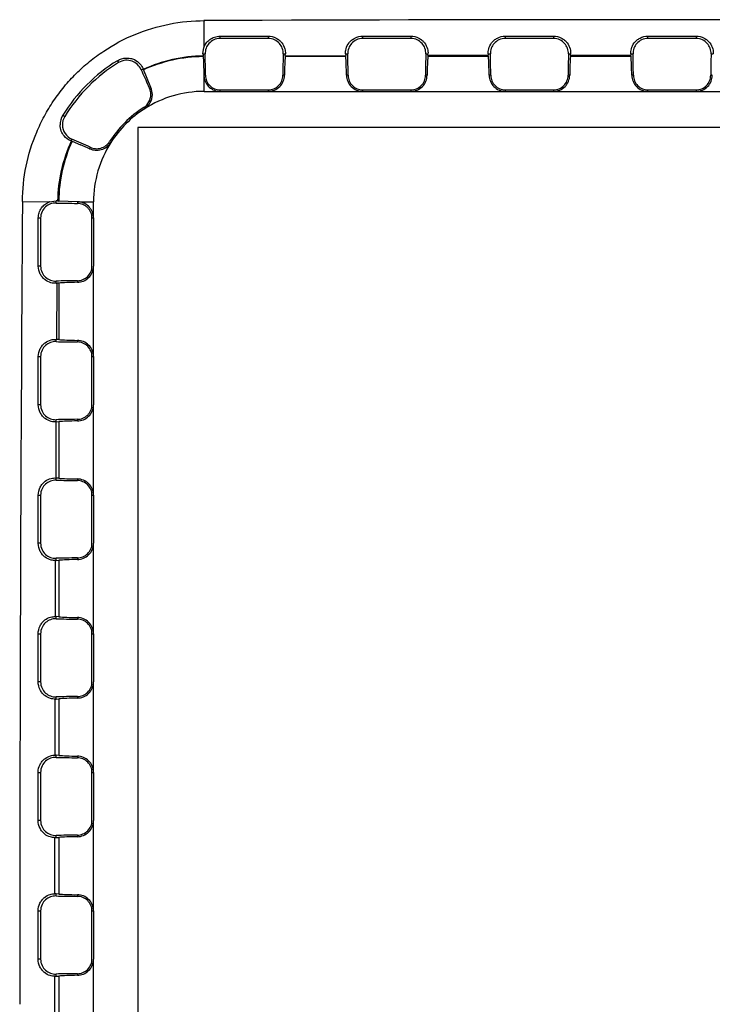
# Model space of a CAD drawing. Units: inches. Extents: x 0 to 17, y 0 to 11.
# Drawn here: x 2.6 to 2.8, y 7.5 to 7.8 of the extents above; entities that cross this region are included whole.
import ezdxf

# ---------------------------------------------------------------- set-up
doc = ezdxf.new("R2010")
doc.units = ezdxf.units.IN
doc.header["$LTSCALE"] = 0.935
doc.header["$MEASUREMENT"] = 0
doc.layers.get('0').update_dxf_attribs({"linetype": 'CONTINUOUS'})
doc.layers.add('_159392', color=7, linetype='CONTINUOUS')

msp = doc.modelspace()

# ---------------------------------------------------------------- linework, layer by layer
at = {"color": 7, "linetype": 'Continuous'}
for p, q in [((2.9441919136, 7.741168373300001), (2.6441919136, 7.741168373300001)), ((2.6441919136, 7.741168373300001), (2.6441919136, 7.246168373300001))]:
    msp.add_line(p, q, dxfattribs=at)
at = {"layer": '_159392', "color": 7, "linetype": 'Continuous'}
for p, q in [((2.6672872164, 7.7667499347), (2.6807872164, 7.7667528485)), ((2.6807872164, 7.7661216476), (2.6672872164, 7.7661216475)), ((2.7072872164, 7.766757591499999), (2.7207872164, 7.7667595161)), ((2.7207872164, 7.766121647899999), (2.7072872164, 7.766121647799999)), ((2.7472872164, 7.766762340800001), (2.7607872164, 7.7667632978)), ((2.7607872164, 7.7661216483), (2.7472872164, 7.7661216482)), ((2.7872872164, 7.766764256), (2.8007872164, 7.7667642562)), ((2.8007872164, 7.7661216486), (2.7872872164, 7.7661216485)), ((2.6624886334, 7.7617790853), (2.6627574389, 7.763611562)), ((2.7255614773, 7.7614009629), (2.7255328093, 7.7610218716)), ((2.7425416237, 7.7610218718), (2.7425106058, 7.7614320357)), ((2.7655659579, 7.761460212699999), (2.7655328093, 7.761021872000001)), ((2.7825416237, 7.761021872100001), (2.7825076921, 7.761470565800001)), ((2.6625416237, 7.761021131000001), (2.6625275376, 7.7612073147)), ((2.6625416237, 7.761021131000001), (2.6626255772, 7.7596209873)), ((2.6626255772, 7.7596209873), (2.6627462095, 7.755779085299999)), ((2.6855532979, 7.761292802100001), (2.6855328093, 7.7610218713)), ((2.7025416237, 7.7610218714), (2.7025172153, 7.7613446359)), ((2.6457063843, 7.757509445), (2.6457302004, 7.757446329)), ((2.647868743, 7.752358679199999), (2.645765618, 7.7573703759)), ((2.6474661165, 7.7521709314), (2.6471942275, 7.7527696309)), ((2.6672872166, 7.7517045913), (2.6807872166, 7.7517045914)), ((2.6672872166, 7.751279085299999), (2.6807872166, 7.751279085399999)), ((2.7072872166, 7.751704591599999), (2.7207872166, 7.751704591699999)), ((2.7072872166, 7.7512790857), (2.7207872166, 7.7512790858)), ((2.7472872166, 7.751704592), (2.7607872166, 7.7517045921)), ((2.7472872166, 7.751279086), (2.7607872166, 7.7512790861)), ((2.7872872166, 7.7517045923), (2.8007872166, 7.7517045924)), ((2.7872872166, 7.7512790863), (2.8007872166, 7.751279086499999)), ((2.6257542326, 7.737272057899999), (2.625470735, 7.7373790324)), ((2.6257542326, 7.737272057899999), (2.6281705416, 7.736293211)), ((2.6194845626, 7.7203222916), (2.6212824073, 7.7205746931)), ((2.6217096827, 7.7205448866), (2.6220403617, 7.7205198683)), ((2.6272824074, 7.7203152825), (2.6220403617, 7.7205198683)), ((2.6162971125, 7.7022742754), (2.6163022468, 7.715774275399999)), ((2.6169398452, 7.715774275399999), (2.6169398454, 7.7022742754)), ((2.6313569015, 7.7022742755), (2.6313569014, 7.715774275499999)), ((2.6317824074, 7.715774275599999), (2.6317824075, 7.7022742756)), ((2.6220396218, 7.6975286827), (2.62155737, 7.6974922133)), ((2.6220396219, 7.681656231900001), (2.621303452, 7.6817103118)), ((2.6162843011, 7.663410639099999), (2.6162884253, 7.6769106391)), ((2.6169398456, 7.6769106391), (2.6169398457, 7.663410639099999)), ((2.6313569019, 7.663410639199999), (2.6313569018, 7.6769106392)), ((2.6317824077, 7.6769106392), (2.6317824078, 7.663410639199999)), ((2.6212824079, 7.6586077835), (2.6220396221, 7.6586650463)), ((2.6220396222, 7.6427925955), (2.621282408, 7.642849858300001)), ((2.6162743096, 7.6245470027), (2.6162774682, 7.6380470027)), ((2.6169398459, 7.6380470027), (2.616939846, 7.6245470027)), ((2.6313569022, 7.6245470028), (2.6313569021, 7.6380470028)), ((2.6317824081, 7.6380470028), (2.6317824082, 7.6245470028)), ((2.6212824082, 7.6197441471), (2.6220396224, 7.6198014099)), ((2.6220396225, 7.603928959199999), (2.6212824083, 7.603986222000001)), ((2.6162670256, 7.5856833663), (2.6162692549, 7.5991833663)), ((2.6169398462, 7.5991833663), (2.6169398463, 7.5856833663)), ((2.6313569025, 7.5856833665), (2.6313569024, 7.5991833665)), ((2.6317824084, 7.5991833665), (2.6317824085, 7.5856833665)), ((2.6212824085, 7.5808805108), (2.6220396227, 7.580937773600001)), ((2.6220396229, 7.5650653228), (2.6212824087, 7.565122585599999)), ((2.6162623633, 7.54681973), (2.6162636899, 7.56031973)), ((2.6169398466, 7.56031973), (2.6169398467, 7.54681973)), ((2.6313569029, 7.5468197301), (2.6313569028, 7.5603197301)), ((2.6317824087, 7.5603197301), (2.6317824088, 7.5468197301)), ((2.6212824089, 7.542016874400001), (2.6220396231, 7.5420741372)), ((2.6220396232, 7.526201686499999), (2.621282409, 7.5262589492)), ((2.6162602657, 7.5079560936), (2.6162607059, 7.5214560936)), ((2.6169398469, 7.5214560936), (2.616939847, 7.5079560936)), ((2.6313569032, 7.5079560937), (2.6313569031, 7.5214560937)), ((2.631782409, 7.5214560937), (2.6317824092, 7.5079560937)), ((2.6212824092, 7.503153238099999), (2.6220396234, 7.503210500800001))]:
    msp.add_line(p, q, dxfattribs=at)
at = {"layer": '_159392', "color": 9, "linetype": 'Continuous'}
for p, q in [((2.6672872164, 7.7661216475), (2.6672872164, 7.7667499347)), ((2.6807872164, 7.7667528485), (2.6807872164, 7.7661216476)), ((2.7072872164, 7.766121647799999), (2.7072872164, 7.766757591499999)), ((2.7207872164, 7.7667595161), (2.7207872164, 7.766121647899999)), ((2.7472872164, 7.7661216482), (2.7472872164, 7.766762340800001)), ((2.7607872164, 7.7667632978), (2.7607872164, 7.7661216483)), ((2.7872872164, 7.7661216485), (2.7872872164, 7.766764256)), ((2.8007872164, 7.7667642562), (2.8007872164, 7.7661216486)), ((2.6624886334, 7.7617790853), (2.6630900721, 7.7617790853)), ((2.6849843609, 7.7617790855), (2.6855868624, 7.7617790855)), ((2.7024869582, 7.7617790856), (2.7030900721, 7.7617790856)), ((2.7249843609, 7.761779085800001), (2.7255880773, 7.761779085800001)), ((2.7255614773, 7.7614009629), (2.7425106058, 7.7614320357)), ((2.7424860557, 7.761779086000001), (2.7430900721, 7.761779086000001)), ((2.7649843609, 7.7617790862), (2.765588631, 7.7617790862)), ((2.7655659579, 7.761460212699999), (2.7825076921, 7.761470565800001)), ((2.7824857138, 7.7617790863), (2.7830900721, 7.7617790863)), ((2.8049843609, 7.7617790865), (2.8055887192, 7.7617790865)), ((2.6384967548, 7.759890127), (2.6388229466, 7.7593581335)), ((2.7025416237, 7.7610218714), (2.6855328093, 7.7610218713)), ((2.6855532979, 7.761292802100001), (2.7025172153, 7.7613446359)), ((2.7425416237, 7.7610218718), (2.7255328093, 7.7610218716)), ((2.7825416237, 7.761021872100001), (2.7655328093, 7.761021872000001)), ((2.6451545885, 7.757344607), (2.6457063843, 7.757509445)), ((2.6457302004, 7.757446329), (2.6456820831, 7.7575905818)), ((2.6631916125, 7.755779085299999), (2.6627462095, 7.755779085299999)), ((2.6627872166, 7.751279085299999), (2.6627872165, 7.755245373999999)), ((2.6853282231, 7.7557790855), (2.6848828205, 7.7557790855)), ((2.7031916125, 7.7557790856), (2.70274621, 7.7557790856)), ((2.7253282231, 7.7557790858), (2.7248828205, 7.7557790858)), ((2.7431916125, 7.755779086), (2.74274621, 7.755779086)), ((2.7653282231, 7.7557790862), (2.7648828205, 7.7557790862)), ((2.7831916125, 7.7557790863), (2.78274621, 7.7557790863)), ((2.8053282231, 7.7557790865), (2.8048828205, 7.7557790865)), ((2.647868743, 7.752358679199999), (2.6474661165, 7.7521709314)), ((2.6627872166, 7.751279085299999), (2.6672872166, 7.751279085299999)), ((2.6672872166, 7.751279085299999), (2.6672872166, 7.7517045913)), ((2.6807872166, 7.7517045914), (2.6807872166, 7.751279085399999)), ((2.6807872166, 7.751279085399999), (2.7072872166, 7.7512790857)), ((2.7072872166, 7.7512790857), (2.7072872166, 7.751704591599999)), ((2.7207872166, 7.751704591699999), (2.7207872166, 7.7512790858)), ((2.7207872166, 7.7512790858), (2.7472872166, 7.751279086)), ((2.7472872166, 7.751279086), (2.7472872166, 7.751704592)), ((2.7607872166, 7.7517045921), (2.7607872166, 7.7512790861)), ((2.7607872166, 7.7512790861), (2.7872872166, 7.7512790863)), ((2.7872872166, 7.7512790863), (2.7872872166, 7.7517045923)), ((2.8007872166, 7.7517045924), (2.8007872166, 7.751279086499999)), ((2.8007872166, 7.751279086499999), (2.8272872166, 7.751279086699999)), ((2.6231689465, 7.744566220299999), (2.6237033587, 7.7442385454)), ((2.625470735, 7.7373790324), (2.6257168853, 7.7379069035)), ((2.630890561, 7.735595375499999), (2.6307028132, 7.735192749099999)), ((2.6118543921, 7.720409356499999), (2.6192631035, 7.7203262666)), ((2.6212824074, 7.7199714199), (2.6212824073, 7.7205746931)), ((2.6272824074, 7.7203152825), (2.6272824074, 7.719869879500001)), ((2.6278161187, 7.7202742755), (2.6317824074, 7.7202742756)), ((2.6317824074, 7.715774275599999), (2.6317824074, 7.7202742756)), ((2.6163022468, 7.715774275399999), (2.6169398452, 7.715774275399999)), ((2.6313569014, 7.715774275499999), (2.6317824074, 7.715774275599999)), ((2.6169398454, 7.7022742754), (2.6162971125, 7.7022742754)), ((2.6317824077, 7.6769106392), (2.6317824075, 7.7022742756)), ((2.6212824075, 7.697472503099999), (2.6212824075, 7.6980771311)), ((2.6272824075, 7.6981786715), (2.6272824075, 7.697733269)), ((2.6214633372, 7.6816998123), (2.62155737, 7.6974922133)), ((2.6220396218, 7.6975286827), (2.6220396219, 7.681656231900001)), ((2.6212824077, 7.6811077835), (2.621303452, 7.6817103118)), ((2.6272824077, 7.6814516457), (2.6272824077, 7.6810062431)), ((2.6162884253, 7.6769106391), (2.6169398456, 7.6769106391)), ((2.6313569018, 7.6769106392), (2.6317824077, 7.6769106392)), ((2.6169398457, 7.663410639099999), (2.6162843011, 7.663410639099999)), ((2.6317824081, 7.6380470028), (2.6317824078, 7.663410639199999)), ((2.6212824079, 7.6586077835), (2.6212824079, 7.6592134947)), ((2.6272824079, 7.6593150352), (2.6272824079, 7.6588696326)), ((2.6212645462, 7.6428512091), (2.6213396203, 7.6586121101)), ((2.6220396221, 7.6586650463), (2.6220396222, 7.6427925955)), ((2.621282408, 7.6422441471), (2.621282408, 7.642849858300001)), ((2.627282408, 7.6425880093), (2.627282408, 7.642142606799999)), ((2.6162774682, 7.6380470027), (2.6169398459, 7.6380470027)), ((2.6313569021, 7.6380470028), (2.6317824081, 7.6380470028)), ((2.616939846, 7.6245470027), (2.6162743096, 7.6245470027)), ((2.6317824084, 7.5991833665), (2.6317824082, 7.6245470028)), ((2.6211119804, 7.6039960936), (2.6211682051, 7.6197355108)), ((2.6212824082, 7.6197441471), (2.6212824082, 7.6203498583)), ((2.6220396224, 7.6198014099), (2.6220396225, 7.603928959199999)), ((2.6272824082, 7.6204513988), (2.6272824082, 7.6200059962)), ((2.6212824083, 7.6033805108), (2.6212824083, 7.603986222000001)), ((2.6272824083, 7.603724372999999), (2.6272824083, 7.6032789704)), ((2.6162692549, 7.5991833663), (2.6169398462, 7.5991833663)), ((2.6313569024, 7.5991833665), (2.6317824084, 7.5991833665)), ((2.6169398463, 7.5856833663), (2.6162670256, 7.5856833663)), ((2.6317824087, 7.5603197301), (2.6317824085, 7.5856833665)), ((2.6210056631, 7.5651355688), (2.6210431314, 7.5808683576)), ((2.6212824085, 7.5808805108), (2.6212824085, 7.581486222000001)), ((2.6220396227, 7.580937773600001), (2.6220396229, 7.5650653228)), ((2.6272824085, 7.5815877624), (2.6272824085, 7.5811423599)), ((2.6212824087, 7.564516874400001), (2.6212824087, 7.565122585599999)), ((2.6272824087, 7.5648607366), (2.6272824087, 7.564415334)), ((2.6162636899, 7.56031973), (2.6169398466, 7.56031973)), ((2.6313569028, 7.5603197301), (2.6317824087, 7.5603197301)), ((2.6169398467, 7.54681973), (2.6162623633, 7.54681973)), ((2.631782409, 7.5214560937), (2.6317824088, 7.5468197301)), ((2.6209456145, 7.5262726579), (2.6209643459, 7.5420033121)), ((2.6212824089, 7.542016874400001), (2.6212824089, 7.542622585599999)), ((2.6220396231, 7.5420741372), (2.6220396232, 7.526201686499999)), ((2.6272824089, 7.5427241261), (2.6272824089, 7.5422787235)), ((2.621282409, 7.525653238099999), (2.621282409, 7.5262589492)), ((2.627282409, 7.5259971003), (2.627282409, 7.5255516977)), ((2.6162607059, 7.5214560936), (2.6169398469, 7.5214560936)), ((2.6313569031, 7.5214560937), (2.631782409, 7.5214560937)), ((2.616939847, 7.5079560936), (2.6162602657, 7.5079560936)), ((2.6317824094, 7.4825924574), (2.6317824092, 7.5079560937)), ((2.6209311875, 7.487409092899999), (2.6209311874, 7.503139458)), ((2.6212824092, 7.503153238099999), (2.6212824092, 7.5037589492)), ((2.6220396234, 7.503210500800001), (2.6220396235, 7.4873380501)), ((2.6272824092, 7.5038604897), (2.6272824092, 7.5034150871))]:
    msp.add_line(p, q, dxfattribs=at)
for centre, radius, start, end in [((2.7940366459, -24.9771855576), 32.7485666041, 89.7702299841, 90.22977099100001), ((3.8617627699, 7.775195606), 1.1990612851, 180.1948578739, 180.553526623), ((2.662993614, 7.7199137963), 0.0412961092, 90.646664195, 114.6932942782), ((2.6627872168, 7.7202742758), 0.04074759529999999, 90.3453341507, 114.6546668245), ((2.6627872168, 7.7202742758), 0.0310048095, 90.00000048759999, 122.5465021252), ((2.6627872168, 7.7202742758), 0.04074759529999999, 155.3453341507, 179.6546668245), ((2.6627872168, 7.7202742758), 0.0310048095, 147.45349885, 180.0000004875999), ((35.2659107604, 7.495278928099999), 32.6548324274, 179.6049893875, 180.0000081637)]:
    msp.add_arc(centre, radius, start, end, dxfattribs=at)
at = {"layer": '_159392', "color": 7, "linetype": 'Continuous'}
for centre, radius, start, end in [((2.7017153508, 7.764160924500001), 0.0392989633, 183.4747233449, 184.3102689422), ((2.6447912583, 7.7643506061), 0.0408765708, 355.7099367617, 356.3931750883), ((2.7401306003, 7.76418248), 0.0377202876, 183.6531455326, 184.3146614264), ((2.6866525942, 7.764328104700001), 0.0390188331, 355.6977036889, 356.2543188365001), ((2.7790970754, 7.7641945322), 0.0366906138, 183.7746720958, 184.3179793678), ((2.7285527616, 7.764252236799999), 0.03711835259999999, 355.6861653087001, 356.1796217285), ((2.8193685153, 7.7642514937), 0.0369655765, 183.8350366108, 184.3144494712), ((2.6627973839, 7.720255501900001), 0.0464911183, 121.513134553, 148.4722792465), ((2.6627872168, 7.7202742758), 0.0458457651, 121.514546796, 148.4854541792), ((3.009107488, 7.9168617816), 0.3973756938, 203.6673926065, 204.3896286542), ((2.6004240635, 7.7402960536), 0.04844986110000001, 20.6349273888, 20.9134462401), ((2.6673943511, 7.755867788200001), 0.0046489879, 181.093272491, 187.6939568953), ((2.6435329173, 7.7503810445), 0.0043213136, 359.7379409014, 24.4689287871), ((2.6434660254, 7.7504012564), 0.0048182389, 359.5247359785, 23.969653834), ((2.6627872168, 7.7202742758), 0.0314303154, 122.5465021252, 147.45349885), ((2.6627872168, 7.7202742758), 0.0310048095, 122.5465021252, 147.45349885), ((2.6274821732, 7.741917998099999), 0.0050613245, 148.4510304297, 180.5359887284), ((2.6274255536, 7.7419587158), 0.0043649007, 148.5126969049, 181.1560664313), ((2.4717751003, 7.386407839099999), 0.3837312411, 65.5025091867, 66.3486061278), ((2.5682502616, 7.5949469883), 0.1535226192, 65.9962101225, 67.0266696257), ((2.6210360272, 7.715928447400001), 0.0046597112, 109.4481062852, 112.3899883754), ((2.6187286765, 7.680889598899999), 0.0397671754, 85.7009911356, 86.3181002825), ((2.6271937045, 7.7156671409), 0.0046489879, 82.3060440801, 88.90672848370001), ((2.6188083845, 7.7339133514), 0.0365247343, 273.8839351421, 274.3163722322), ((2.6209165896, 7.5079943303), 0.004854894199999999, 270.1722777667, 274.3213715229)]:
    msp.add_arc(centre, radius, start, end, dxfattribs=at)
for centre, major_axis, ratio, start_param, end_param in [((2.662296031, 7.751279085299999), (-2e-10, 0.021), 0.0436609429, -1.3548358281, -1.0471975512), ((2.6857784022, 7.751279085499999), (-2e-10, 0.021), 0.0436609429, 1.0471975512, 1.3548358281), ((2.702296031, 7.751279085599999), (-2e-10, 0.021), 0.0436609429, -1.3548358281, -1.0471975512), ((2.7257784022, 7.7512790858), (-2e-10, 0.021), 0.0436609429, 1.0471975512, 1.3548358281), ((2.742296031, 7.751279086), (-2e-10, 0.021), 0.0436609429, -1.3548358281, -1.0471975512), ((2.7657784022, 7.7512790862), (-2e-10, 0.021), 0.0436609429, 1.0471975512, 1.3548358281), ((2.782296031, 7.7512790863), (-2e-10, 0.021), 0.0436609429, -1.3548358281, -1.0471975512), ((2.8057784022, 7.751279086499999), (-2e-10, 0.021), 0.0436609429, 1.0471975512, 1.3548358281), ((2.6857784022, 7.751279085499999), (-9.999999999999999e-11, 0.01125), 0.0436609429, 0.5235987756, 1.1592794807), ((2.702296031, 7.751279085599999), (-9.999999999999999e-11, 0.01125), 0.0436609429, -1.1592794807, -0.5235987756), ((2.7257784022, 7.7512790858), (-9.999999999999999e-11, 0.01125), 0.0436609429, 0.5235987756, 1.1592794807), ((2.742296031, 7.751279086), (-9.999999999999999e-11, 0.01125), 0.0436609429, -1.1592794807, -0.5235987756), ((2.7657784022, 7.7512790862), (-9.999999999999999e-11, 0.01125), 0.0436609429, 0.5235987756, 1.1592794807), ((2.782296031, 7.7512790863), (-9.999999999999999e-11, 0.01125), 0.0436609429, -1.1592794807, -0.5235987756), ((2.6317824073, 7.7207654612), (0.021, 2e-10), 0.0436609429, -2.0943951024, -1.7867568255), ((2.6317824075, 7.6972830899), (0.021, 2e-10), 0.0436609429, 1.7867568255, 2.0943951024), ((2.6317824075, 7.6972830899), (0.01125, 9.999999999999999e-11), 0.0436609429, 1.9823131729, 2.617993878), ((2.6317824077, 7.681901824800001), (0.01125, 9.999999999999999e-11), 0.0436609429, -2.617993878, -1.9823131729), ((2.6317824077, 7.681901824800001), (0.021, 2e-10), 0.0436609429, -2.0943951024, -1.7867568255), ((2.6317824079, 7.658419453600001), (0.021, 2e-10), 0.0436609429, 1.7867568255, 2.0943951024), ((2.6317824079, 7.658419453600001), (0.01125, 9.999999999999999e-11), 0.0436609429, 1.9823131729, 2.617993878), ((2.631782408, 7.6430381884), (0.01125, 9.999999999999999e-11), 0.0436609429, -2.617993878, -1.9823131729), ((2.631782408, 7.6430381884), (0.021, 2e-10), 0.0436609429, -2.0943951024, -1.7867568255), ((2.6317824082, 7.6195558172), (0.021, 2e-10), 0.0436609429, 1.7867568255, 2.0943951024), ((2.6317824082, 7.6195558172), (0.01125, 9.999999999999999e-11), 0.0436609429, 1.9823131729, 2.617993878), ((2.6209171131, 7.5991833664), (0.0048304803, 0), 0.9971364831999999, 1.49510109, 1.5304441872), ((2.6317824083, 7.604174552100001), (0.021, 2e-10), 0.0436609429, -2.0943951024, -1.7867568255), ((2.6317824083, 7.604174552100001), (0.01125, 9.999999999999999e-11), 0.0436609429, -2.617993878, -1.9823131729), ((2.6209171132, 7.5856833664), (0.0048304803, 0), 0.9971364831999999, -1.5447052486, -1.49510109), ((2.6317824085, 7.580692180900001), (0.021, 2e-10), 0.0436609429, 1.7867568255, 2.0943951024), ((2.6317824085, 7.580692180900001), (0.01125, 9.999999999999999e-11), 0.0436609429, 1.9823131729, 2.617993878), ((2.6209171134, 7.56031973), (0.0048304803, 0), 0.9971364831999999, 1.49510109, 1.5524638575), ((2.6317824087, 7.5653109157), (0.021, 2e-10), 0.0436609429, -2.0943951024, -1.7867568255), ((2.6317824087, 7.5653109157), (0.01125, 9.999999999999999e-11), 0.0436609429, -2.617993878, -1.9823131729), ((2.6209171136, 7.54681973), (0.0048304803, 0), 0.9971364831999999, -1.5610182039, -1.49510109), ((2.6317824089, 7.5418285445), (0.021, 2e-10), 0.0436609429, 1.7867568255, 2.0943951024), ((2.6317824089, 7.5418285445), (0.01125, 9.999999999999999e-11), 0.0436609429, 1.9823131729, 2.617993878), ((2.6209171138, 7.5214560936), (0.0048304803, 0), 0.9971364831999999, 1.49510109, 1.5648960908), ((2.631782409, 7.526447279299999), (0.021, 2e-10), 0.0436609429, -2.0943951024, -1.7867568255), ((2.631782409, 7.526447279299999), (0.01125, 9.999999999999999e-11), 0.0436609429, -2.617993878, -1.9823131729), ((2.6317824092, 7.502964908099999), (0.021, 2e-10), 0.0436609429, 1.7867568255, 2.0943951024), ((2.6317824092, 7.502964908099999), (0.01125, 9.999999999999999e-11), 0.0436609429, 1.9823131729, 2.617993878)]:
    msp.add_ellipse(centre, major_axis=major_axis, ratio=ratio, start_param=start_param, end_param=end_param, dxfattribs=at)
at = {"layer": '_159392', "color": 9, "linetype": 'Continuous'}
for points, knots in [([(2.6118543983, 7.720407258300001), (2.6118771444, 7.7237260192), (2.6125733611, 7.7303858136), (2.6150502205, 7.738371509299999), (2.6179175205, 7.744374227200001), (2.6205056923, 7.7486419714), (2.6235032441, 7.752641596799999), (2.6268680296, 7.756337983200001), (2.6305746667, 7.7596826622), (2.6359308799, 7.7636264649), (2.6433151152, 7.7675620801), (2.6529349712, 7.7704683562), (2.6596176282, 7.7711209662), (2.6629581367, 7.7711180848)], [0, 0, 0, 0, 0.1247541371, 0.2498536428, 0.3122243031, 0.3744767009, 0.4371510855, 0.4998191398, 0.562081692, 0.6244969697999999, 0.7495246589, 0.8744312591, 1, 1, 1, 1]), ([(2.6255599034, 7.7373454837), (2.6243409779, 7.734720936900001), (2.6224484729, 7.7292117427), (2.6217530419, 7.7234280065), (2.6217097029, 7.7205448856)], [0, 0, 0, 0, 0.5008952576, 1, 1, 1, 1])]:
    msp.add_open_spline(points, degree=3, knots=knots, dxfattribs=at)
at = {"layer": '_159392', "color": 7, "linetype": 'Continuous'}
for points, knots in [([(2.6627574389, 7.763611562), (2.6629061507, 7.7640201947), (2.6633441509, 7.764841222), (2.6643639624, 7.7658700408), (2.6657275127, 7.766581026799999), (2.6667663182, 7.766749815800001), (2.6672872164, 7.7667499347)], [0, 0, 0, 0, 0.2232302355, 0.470599795, 0.732597895, 1, 1, 1, 1]), ([(2.6672872164, 7.7661216475), (2.666673878, 7.7661216475), (2.6654888139, 7.7658531688), (2.6641014323, 7.7648052714), (2.6632543465, 7.7633874522), (2.6630766334, 7.7623122021), (2.6630900721, 7.7617790853)], [0, 0, 0, 0, 0.2752355261, 0.5243255296, 0.7606879075, 1, 1, 1, 1]), ([(2.6807872164, 7.7667528485), (2.6815350007, 7.7667530005), (2.6826706435, 7.766486348200001), (2.6838989104, 7.7656785056), (2.6848327694, 7.764721744299999), (2.6855027936, 7.7633874293), (2.6856177496, 7.7622676871), (2.6855868624, 7.7617790855)], [0, 0, 0, 0, 0.2915562587, 0.4340558987, 0.5696119341, 0.809117135, 1, 1, 1, 1]), ([(2.6849843609, 7.7617790855), (2.6849977995, 7.7623122026), (2.684819921, 7.7633874178), (2.6839730557, 7.7648053245), (2.6825856459, 7.7658532684), (2.6814005675, 7.7661216476), (2.6807872164, 7.7661216476)], [0, 0, 0, 0, 0.2393117392, 0.4756758873, 0.7247593385, 1, 1, 1, 1]), ([(2.7024869582, 7.7617790856), (2.7024556554, 7.7622657435), (2.702568657200001, 7.7633830949), (2.7032352313, 7.7647164214), (2.7041668058, 7.7656759264), (2.7053968785, 7.7664883866), (2.706536359, 7.766757475299999), (2.7072872164, 7.766757591499999)], [0, 0, 0, 0, 0.1900231491, 0.4291781444, 0.564730905, 0.7074206615, 1, 1, 1, 1]), ([(2.7072872164, 7.766121647799999), (2.706673878, 7.766121647799999), (2.7054888139, 7.7658531691), (2.7041014323, 7.764805271699999), (2.7032543465, 7.7633874526), (2.7030766334, 7.7623122024), (2.7030900721, 7.7617790856)], [0, 0, 0, 0, 0.2752355261, 0.5243255296, 0.7606879075, 1, 1, 1, 1]), ([(2.7207872164, 7.7667595161), (2.7215410648, 7.766759614400001), (2.7226854211, 7.766488765599999), (2.72391808, 7.7656704809), (2.7248484904, 7.764707753500001), (2.7255091819, 7.7633753357), (2.7256197741, 7.762262361399999), (2.7255880773, 7.761779085800001)], [0, 0, 0, 0, 0.2936219789, 0.4368160384000001, 0.5726464911, 0.8113609862000001, 1, 1, 1, 1]), ([(2.7249843609, 7.761779085800001), (2.7249977995, 7.7623122029), (2.724819921, 7.763387418200001), (2.7239730557, 7.7648053249), (2.7225856459, 7.7658532688), (2.7214005675, 7.766121647899999), (2.7207872164, 7.766121647899999)], [0, 0, 0, 0, 0.2393117392, 0.4756758873, 0.7247593385, 1, 1, 1, 1]), ([(2.7424860557, 7.761779086000001), (2.7424540981, 7.762261105), (2.7425634254, 7.763372575499999), (2.7432220282, 7.764704303999999), (2.7441509439, 7.765668769299999), (2.7453847085, 7.7664899124), (2.7465314416, 7.766762278200001), (2.7472872164, 7.766762340800001)], [0, 0, 0, 0, 0.18809075, 0.4266005038, 0.5624273647, 0.7057318162999999, 1, 1, 1, 1]), ([(2.7472872164, 7.7661216482), (2.746673878, 7.766121648099999), (2.7454888139, 7.765853169500001), (2.7441014323, 7.7648052721), (2.7432543465, 7.7633874529), (2.7430766334, 7.7623122028), (2.7430900721, 7.761779086000001)], [0, 0, 0, 0, 0.2752355261, 0.5243255296, 0.7606879075, 1, 1, 1, 1]), ([(2.7607872164, 7.7667632978), (2.7615445408, 7.7667633424), (2.7626938379, 7.7664900425), (2.7639289029, 7.7656657958), (2.7648572408, 7.7646997425), (2.7655126477, 7.7633684908), (2.7656207935, 7.7622593623), (2.765588631, 7.7617790862)], [0, 0, 0, 0, 0.2948112204, 0.438388839, 0.5743613028, 0.8126193395, 1, 1, 1, 1]), ([(2.7649843609, 7.7617790862), (2.7649977995, 7.7623122033), (2.764819921, 7.7633874185), (2.7639730557, 7.7648053252), (2.7625856459, 7.7658532691), (2.7614005675, 7.7661216483), (2.7607872164, 7.7661216483)], [0, 0, 0, 0, 0.2393117392, 0.4756758873, 0.7247593385, 1, 1, 1, 1]), ([(2.7824857138, 7.7617790863), (2.7824534624, 7.762258925299999), (2.782561097, 7.7633676263), (2.7832160083, 7.764698580499999), (2.784143737, 7.7656653125), (2.7853791913, 7.7664904142), (2.7865292349, 7.766764226799999), (2.7872872164, 7.7667642359)], [0, 0, 0, 0, 0.1871909714, 0.4254066479, 0.5613703563, 0.7049679256999999, 1, 1, 1, 1]), ([(2.7872872164, 7.7661216485), (2.786673878, 7.7661216485), (2.7854888139, 7.765853169800001), (2.7841014323, 7.7648052724), (2.7832543465, 7.7633874533), (2.7830766334, 7.7623122031), (2.7830900721, 7.7617790863)], [0, 0, 0, 0, 0.2752355261, 0.5243255296, 0.7606879075, 1, 1, 1, 1]), ([(2.8007872164, 7.766764236), (2.8015452022, 7.766764227), (2.8026953533, 7.7664904116), (2.8039307766, 7.7656651027), (2.8048586578, 7.764698514), (2.8055132107, 7.7633674725), (2.8056209705, 7.762258925199999), (2.8055887192, 7.7617790865)], [0, 0, 0, 0, 0.2950344658, 0.4386593568, 0.5746362104, 0.8128086495, 1, 1, 1, 1]), ([(2.8049843609, 7.7617790865), (2.8049977995, 7.762312203600001), (2.804819921, 7.7633874188), (2.8039730557, 7.764805325499999), (2.8025856459, 7.765853269400001), (2.8014005675, 7.7661216486), (2.8007872164, 7.7661216486)], [0, 0, 0, 0, 0.2393117392, 0.4756758873, 0.7247593385, 1, 1, 1, 1]), ([(2.6384967548, 7.759890127), (2.6392116375, 7.7603284474), (2.6404719381, 7.7607190618), (2.6421190128, 7.7605870537), (2.6435428147, 7.760126523899999), (2.6448615439, 7.759135570800001), (2.6454949787, 7.7580792332), (2.6456820831, 7.7575905818)], [0, 0, 0, 0, 0.2946606093, 0.4390875339, 0.5763178951, 0.8161364595, 1, 1, 1, 1]), ([(2.6451545885, 7.757344607), (2.6449145972, 7.757892936599999), (2.6442055729, 7.7588950492), (2.6426234788, 7.7598648446), (2.640695771, 7.7601354522), (2.6394031721, 7.7597138988), (2.6388229466, 7.7593581335)], [0, 0, 0, 0, 0.2404523907, 0.4774165045, 0.7265815427, 1, 1, 1, 1]), ([(2.6627872165, 7.755245373999999), (2.6628579376, 7.754722161599999), (2.6631904355, 7.753676559800001), (2.664199833, 7.7523635938), (2.6656309444, 7.7514864047), (2.6667387054, 7.751279085299999), (2.6672872166, 7.751279085299999)], [0, 0, 0, 0, 0.2432531831, 0.494143133, 0.7472829778, 1, 1, 1, 1]), ([(2.6631916125, 7.755779085299999), (2.6631966362, 7.755254613099999), (2.663419685, 7.7541913856), (2.6643183062, 7.752834243300001), (2.665677842, 7.7519203457), (2.6667546868, 7.7517045913), (2.6672872166, 7.7517045913)], [0, 0, 0, 0, 0.2472154427, 0.4977337126, 0.7489980781000001, 1, 1, 1, 1]), ([(2.6807872166, 7.7517045914), (2.6813197538, 7.7517045914), (2.682396076, 7.7519254039), (2.6837571253, 7.7528346412), (2.6846600162, 7.754190745599999), (2.6848777964, 7.7552545622), (2.6848828205, 7.7557790855)], [0, 0, 0, 0, 0.2509970326, 0.5025347458, 0.7527687820000001, 1, 1, 1, 1]), ([(2.6807872166, 7.751279085399999), (2.6813836378, 7.751279085399999), (2.6825893223, 7.7515225727), (2.684097253, 7.7525540785), (2.6850805752, 7.754053459600001), (2.6853174587, 7.755214180399999), (2.6853282231, 7.7557790855)], [0, 0, 0, 0, 0.2542046946, 0.5081380523, 0.7591843124, 1, 1, 1, 1]), ([(2.70274621, 7.7557790856), (2.7027569748, 7.755214158899999), (2.7029938666, 7.7540534806), (2.7039771222, 7.7525541397), (2.7054850148, 7.7515226272), (2.7066907351, 7.7512790857), (2.7072872166, 7.7512790857)], [0, 0, 0, 0, 0.2408249969, 0.491845183, 0.7457695408, 1, 1, 1, 1]), ([(2.7031916125, 7.7557790856), (2.7031966362, 7.7552546134), (2.703419685, 7.7541913859), (2.7043183062, 7.7528342437), (2.705677842, 7.751920346), (2.7067546868, 7.751704591599999), (2.7072872166, 7.751704591599999)], [0, 0, 0, 0, 0.2472154427, 0.4977337126, 0.7489980781000001, 1, 1, 1, 1]), ([(2.7207872166, 7.751704591699999), (2.7213197538, 7.751704591699999), (2.722396076, 7.7519254042), (2.7237571253, 7.7528346416), (2.7246600162, 7.754190746), (2.7248777964, 7.7552545625), (2.7248828205, 7.7557790858)], [0, 0, 0, 0, 0.2509970326, 0.5025347458, 0.7527687820000001, 1, 1, 1, 1]), ([(2.7207872166, 7.7512790858), (2.7213836378, 7.7512790858), (2.7225893223, 7.751522573099999), (2.724097253, 7.7525540789), (2.7250805752, 7.7540534599), (2.7253174587, 7.7552141808), (2.7253282231, 7.7557790858)], [0, 0, 0, 0, 0.2542046946, 0.5081380523, 0.7591843124, 1, 1, 1, 1]), ([(2.74274621, 7.755779086), (2.7427569748, 7.755214159299999), (2.7429938666, 7.754053480900001), (2.7439771222, 7.75255414), (2.7454850148, 7.7515226275), (2.7466907351, 7.751279086), (2.7472872166, 7.751279086)], [0, 0, 0, 0, 0.2408249969, 0.491845183, 0.7457695408, 1, 1, 1, 1]), ([(2.7431916125, 7.755779086), (2.7431966362, 7.7552546137), (2.743419685, 7.7541913862), (2.7443183062, 7.752834244), (2.745677842, 7.7519203463), (2.7467546868, 7.751704592), (2.7472872166, 7.751704592)], [0, 0, 0, 0, 0.2472154427, 0.4977337126, 0.7489980781000001, 1, 1, 1, 1]), ([(2.7607872166, 7.7517045921), (2.7613197538, 7.7517045921), (2.762396076, 7.751925404600001), (2.7637571253, 7.752834641900001), (2.7646600162, 7.7541907463), (2.7648777964, 7.755254562899999), (2.7648828205, 7.7557790862)], [0, 0, 0, 0, 0.2509970326, 0.5025347458, 0.7527687820000001, 1, 1, 1, 1]), ([(2.7607872166, 7.7512790861), (2.7613836378, 7.7512790861), (2.7625893223, 7.7515225734), (2.764097253, 7.752554079199999), (2.7650805752, 7.7540534603), (2.7653174587, 7.7552141811), (2.7653282231, 7.7557790862)], [0, 0, 0, 0, 0.2542046946, 0.5081380523, 0.7591843124, 1, 1, 1, 1]), ([(2.78274621, 7.7557790863), (2.7827569748, 7.7552141596), (2.7829938666, 7.7540534813), (2.7839771222, 7.7525541403), (2.7854850148, 7.7515226279), (2.7866907351, 7.7512790863), (2.7872872166, 7.7512790863)], [0, 0, 0, 0, 0.2408249969, 0.491845183, 0.7457695408, 1, 1, 1, 1]), ([(2.7831916125, 7.7557790863), (2.7831966362, 7.7552546141), (2.783419685, 7.7541913866), (2.7843183062, 7.752834244400001), (2.785677842, 7.7519203467), (2.7867546868, 7.7517045923), (2.7872872166, 7.7517045923)], [0, 0, 0, 0, 0.2472154427, 0.4977337126, 0.7489980781000001, 1, 1, 1, 1]), ([(2.8007872166, 7.7517045924), (2.8013197538, 7.7517045924), (2.802396076, 7.7519254049), (2.8037571253, 7.7528346423), (2.8046600162, 7.7541907467), (2.8048777964, 7.7552545632), (2.8048828205, 7.7557790865)], [0, 0, 0, 0, 0.2509970326, 0.5025347458, 0.7527687820000001, 1, 1, 1, 1]), ([(2.8007872166, 7.751279086499999), (2.8013836378, 7.751279086499999), (2.8025893223, 7.7515225737), (2.804097253, 7.7525540796), (2.8050805752, 7.7540534606), (2.8053174587, 7.7552141815), (2.8053282231, 7.7557790865)], [0, 0, 0, 0, 0.2542046946, 0.5081380523, 0.7591843124, 1, 1, 1, 1]), ([(2.6458782119, 7.7467686201), (2.6464733061, 7.7471484163), (2.6474868068, 7.7482250519), (2.6478507735, 7.7496568212), (2.6478541857, 7.7503612798)], [0, 0, 0, 0, 0.500530031, 1, 1, 1, 1]), ([(2.6461071272, 7.7464099377), (2.6467629453, 7.7468284886), (2.6478767507, 7.7480144293), (2.6482774962, 7.7495877986), (2.6482840985, 7.75036129)], [0, 0, 0, 0, 0.5014435093999999, 1, 1, 1, 1]), ([(2.625470794, 7.737379159), (2.6247236818, 7.737661066699999), (2.6235962914, 7.738494130499999), (2.6226393862, 7.740170877100001), (2.6224268536, 7.7412877776), (2.6224210702, 7.7418706513)], [0, 0, 0, 0, 0.418773197, 0.6943080978, 1, 1, 1, 1]), ([(2.6230615415, 7.741870650499999), (2.6230781187, 7.7410363516), (2.6236051516, 7.739353299299999), (2.624963366, 7.7382367016), (2.6257168853, 7.7379069035)], [0, 0, 0, 0, 0.5036004826, 1, 1, 1, 1]), ([(2.6307028132, 7.735192749099999), (2.6311970924, 7.7349732689), (2.6322897539, 7.734696360499999), (2.6339886387, 7.7348577265), (2.635547764, 7.735622380900001), (2.6363456327, 7.7364750227), (2.6366515547, 7.7369543649)], [0, 0, 0, 0, 0.2413601401, 0.4921707305, 0.7462207118999999, 1, 1, 1, 1]), ([(2.630890561, 7.735595375499999), (2.6313491189, 7.7353867221), (2.6323548325, 7.7351302171), (2.6339036541, 7.735286993099999), (2.6353036524, 7.7359854663), (2.6360180612, 7.736752685), (2.6362928722, 7.7371832803)], [0, 0, 0, 0, 0.2474709665, 0.4978448852, 0.7490810742, 1, 1, 1, 1]), ([(2.6163022468, 7.715774275399999), (2.6163024449, 7.716277456499999), (2.6164597393, 7.7172803947), (2.6171236375, 7.7186083216), (2.6180911776, 7.719622169500001), (2.6188702895, 7.7200758788), (2.6192611021, 7.720236875199999)], [0, 0, 0, 0, 0.2669118025, 0.5284318940999999, 0.775792413, 1, 1, 1, 1]), ([(2.6212824074, 7.7199714199), (2.6207492902, 7.7199848585), (2.619674075, 7.71980698), (2.6182561683, 7.718960114700001), (2.6172082244, 7.7175727049), (2.6169398452, 7.7163876265), (2.6169398452, 7.715774275399999)], [0, 0, 0, 0, 0.2393117392, 0.4756758873, 0.7247593385, 1, 1, 1, 1]), ([(2.6317824074, 7.715774275599999), (2.6317824074, 7.7163228313), (2.6315749086, 7.7174306505), (2.6306978801, 7.718861877899999), (2.6293849246, 7.719871368500001), (2.6283393051, 7.7202035579), (2.6278161187, 7.7202742755)], [0, 0, 0, 0, 0.2527343638, 0.5058942853, 0.7567619859999999, 1, 1, 1, 1]), ([(2.6313569014, 7.715774275499999), (2.6313569014, 7.7163068128), (2.631136089, 7.717383135), (2.6302268516, 7.718744184299999), (2.6288707472, 7.7196470752), (2.6278069306, 7.7198648554), (2.6272824074, 7.719869879500001)], [0, 0, 0, 0, 0.2509970326, 0.5025347458, 0.7527687820000001, 1, 1, 1, 1]), ([(2.6212824075, 7.697472503099999), (2.6208050312, 7.697440024), (2.6196993818, 7.6975459014), (2.618369156, 7.6981970509), (2.6174001369, 7.699124161499999), (2.6165715074, 7.7003614516), (2.6162968337, 7.7015145693), (2.6162971125, 7.7022742754)], [0, 0, 0, 0, 0.1862075728, 0.4241798996, 0.5603772792, 0.7043491018000001, 1, 1, 1, 1]), ([(2.6169398454, 7.7022742754), (2.6169398454, 7.701660937000001), (2.6172083241, 7.700475872899999), (2.6182562214, 7.6990884912), (2.6196740406, 7.698241405499999), (2.6207492907, 7.6980636924), (2.6212824075, 7.6980771311)], [0, 0, 0, 0, 0.2752355261, 0.5243255296, 0.7606879075, 1, 1, 1, 1]), ([(2.6272824075, 7.697733269), (2.6278473342, 7.6977440337), (2.6290080126, 7.6979809256), (2.6305073535, 7.6989641812), (2.631538866, 7.7004720738), (2.6317824075, 7.7016777941), (2.6317824075, 7.7022742756)], [0, 0, 0, 0, 0.2408249969, 0.491845183, 0.7457695408, 1, 1, 1, 1]), ([(2.6272824075, 7.6981786715), (2.6278068798, 7.6981836951), (2.6288701073, 7.698406744), (2.6302272495, 7.6993053652), (2.6311411472, 7.700664901000001), (2.6313569016, 7.701741745800001), (2.6313569015, 7.7022742755)], [0, 0, 0, 0, 0.2472154427, 0.4977337126, 0.7489980781000001, 1, 1, 1, 1]), ([(2.6162884253, 7.6769106391), (2.6162886691, 7.6776766931), (2.6165680443, 7.6788384123), (2.6174077706, 7.6800777703), (2.6183808239, 7.681002955199999), (2.6197102016, 7.681641438200001), (2.6208102747, 7.6817487166), (2.6212824077, 7.6817130125)], [0, 0, 0, 0, 0.2978164612, 0.4422707235, 0.5783620976, 0.8159262331999999, 1, 1, 1, 1]), ([(2.6317824077, 7.6769106392), (2.6317824077, 7.6775070604), (2.6315389204, 7.678712745), (2.6305074146, 7.680220675599999), (2.6290080336, 7.6812039978), (2.6278473127, 7.6814408813), (2.6272824077, 7.6814516457)], [0, 0, 0, 0, 0.2542046946, 0.5081380523, 0.7591843124, 1, 1, 1, 1]), ([(2.6212824077, 7.6811077835), (2.6207492906, 7.681121222100001), (2.6196740753, 7.6809433437), (2.6182561686, 7.6800964783), (2.6172082247, 7.6787090685), (2.6169398456, 7.6775239902), (2.6169398456, 7.6769106391)], [0, 0, 0, 0, 0.2393117392, 0.4756758873, 0.7247593385, 1, 1, 1, 1]), ([(2.6313569018, 7.6769106392), (2.6313569018, 7.6774431764), (2.6311360893, 7.6785194986), (2.6302268519, 7.679880548), (2.6288707475, 7.6807834388), (2.627806931, 7.681001219), (2.6272824077, 7.6810062431)], [0, 0, 0, 0, 0.2509970326, 0.5025347458, 0.7527687820000001, 1, 1, 1, 1]), ([(2.6212824079, 7.658607833400001), (2.6208180086, 7.6585727141), (2.6197288078, 7.6586704336), (2.6184035979, 7.659298043300001), (2.6174218172, 7.6602175238), (2.6165684111, 7.66146371), (2.6162840746, 7.662637048500001), (2.6162843011, 7.663410639099999)], [0, 0, 0, 0, 0.1808996719, 0.4171111494, 0.5538996867, 0.6995175342000001, 1, 1, 1, 1]), ([(2.6169398457, 7.663410639099999), (2.6169398457, 7.6627973007), (2.6172083244, 7.6616122366), (2.6182562218, 7.6602248549), (2.6196740409, 7.6593777692), (2.6207492911, 7.6592000561), (2.6212824079, 7.6592134947)], [0, 0, 0, 0, 0.2752355261, 0.5243255296, 0.7606879075, 1, 1, 1, 1]), ([(2.6272824079, 7.6593150352), (2.6278068801, 7.6593200588), (2.6288701076, 7.6595431077), (2.6302272498, 7.6604417288), (2.6311411475, 7.6618012647), (2.6313569019, 7.6628781094), (2.6313569019, 7.663410639199999)], [0, 0, 0, 0, 0.2472154427, 0.4977337126, 0.7489980781000001, 1, 1, 1, 1]), ([(2.6272824079, 7.6588696326), (2.6278473346, 7.6588803974), (2.6290080129, 7.659117289299999), (2.6305073538, 7.660100544800001), (2.6315388663, 7.6616084374), (2.6317824078, 7.6628141577), (2.6317824078, 7.663410639199999)], [0, 0, 0, 0, 0.2408249969, 0.491845183, 0.7457695408, 1, 1, 1, 1]), ([(2.6162774682, 7.6380470027), (2.6162776599, 7.6388257063), (2.6165661502, 7.6400053208), (2.617427224, 7.6412542915), (2.6184128514, 7.6421687928), (2.6197356054, 7.642791728500001), (2.6208204914, 7.642885099999999), (2.621282408, 7.6428501685)], [0, 0, 0, 0, 0.3022184966, 0.4481336588, 0.5849200515999999, 0.8202161544, 1, 1, 1, 1]), ([(2.621282408, 7.6422441471), (2.6207492909, 7.6422575858), (2.6196740757, 7.6420797073), (2.618256169, 7.641232842000001), (2.6172082251, 7.6398454322), (2.6169398459, 7.6386603538), (2.6169398459, 7.6380470027)], [0, 0, 0, 0, 0.2393117392, 0.4756758873, 0.7247593385, 1, 1, 1, 1]), ([(2.6317824081, 7.6380470028), (2.631782408, 7.638643424), (2.6315389208, 7.6398491086), (2.6305074149, 7.6413570393), (2.6290080339, 7.6423403614), (2.6278473131, 7.642577245), (2.627282408, 7.6425880093)], [0, 0, 0, 0, 0.2542046946, 0.5081380523, 0.7591843124, 1, 1, 1, 1]), ([(2.6313569021, 7.6380470028), (2.6313569021, 7.63857954), (2.6311360896, 7.639655862300001), (2.6302268522, 7.6410169116), (2.6288707479, 7.6419198025), (2.6278069313, 7.6421375827), (2.627282408, 7.642142606799999)], [0, 0, 0, 0, 0.2509970326, 0.5025347458, 0.7527687820000001, 1, 1, 1, 1]), ([(2.6212824082, 7.6197421649), (2.620821835, 7.619707335), (2.6197408272, 7.619798164), (2.6184200448, 7.62041645), (2.6174320086, 7.621327568300001), (2.6165649954, 7.6225793728), (2.616274136, 7.6237646444), (2.6162743096, 7.6245470027)], [0, 0, 0, 0, 0.1791383192, 0.4133199923, 0.5501317947, 0.6965708759, 1, 1, 1, 1]), ([(2.616939846, 7.6245470027), (2.616939846, 7.623933664299999), (2.6172083247, 7.6227486002), (2.6182562221, 7.621361218500001), (2.6196740413, 7.620514132799999), (2.6207492914, 7.6203364197), (2.6212824082, 7.6203498583)], [0, 0, 0, 0, 0.2752355261, 0.5243255296, 0.7606879075, 1, 1, 1, 1]), ([(2.6272824082, 7.6204513988), (2.6278068804, 7.6204564224), (2.6288701079, 7.6206794713), (2.6302272501, 7.6215780925), (2.6311411478, 7.622937628300001), (2.6313569022, 7.624014473099999), (2.6313569022, 7.6245470028)], [0, 0, 0, 0, 0.2472154427, 0.4977337126, 0.7489980781000001, 1, 1, 1, 1]), ([(2.6272824082, 7.6200059962), (2.6278473349, 7.620016761), (2.6290080132, 7.6202536529), (2.6305073542, 7.6212369084), (2.6315388667, 7.622744801100001), (2.6317824082, 7.6239505214), (2.6317824082, 7.6245470028)], [0, 0, 0, 0, 0.2408249969, 0.491845183, 0.7457695408, 1, 1, 1, 1]), ([(2.6162692549, 7.5991833663), (2.6162693896, 7.599945980299999), (2.6165451377, 7.601100123099999), (2.6173715557, 7.6023340339), (2.6183203362, 7.603247017799999), (2.6195994772, 7.6038884269), (2.6206584152, 7.6040143534), (2.6211119804, 7.6039960936)], [0, 0, 0, 0, 0.3021441203, 0.4479758639, 0.5847247523, 0.8201540051999999, 1, 1, 1, 1]), ([(2.6212824083, 7.6033805108), (2.6207492912, 7.603393949400001), (2.619674076, 7.6032160709), (2.6182561693, 7.6023692056), (2.6172082254, 7.6009817958), (2.6169398462, 7.5997967174), (2.6169398462, 7.5991833663)], [0, 0, 0, 0, 0.2393117392, 0.4756758873, 0.7247593385, 1, 1, 1, 1]), ([(2.6317824084, 7.5991833665), (2.6317824084, 7.5997797877), (2.6315389211, 7.600985472200001), (2.6305074153, 7.6024934029), (2.6290080342, 7.6034767251), (2.6278473134, 7.603713608600001), (2.6272824083, 7.603724372999999)], [0, 0, 0, 0, 0.2542046946, 0.5081380523, 0.7591843124, 1, 1, 1, 1]), ([(2.6313569024, 7.5991833665), (2.6313569024, 7.5997159037), (2.63113609, 7.6007922259), (2.6302268526, 7.6021532752), (2.6288707482, 7.6030561661), (2.6278069316, 7.6032739463), (2.6272824083, 7.6032789704)], [0, 0, 0, 0, 0.2509970326, 0.5025347458, 0.7527687820000001, 1, 1, 1, 1]), ([(2.6210431314, 7.5808683576), (2.6205937504, 7.5808566637), (2.6195461507, 7.580994695499999), (2.6182847336, 7.581642675299999), (2.6173501708, 7.582554977000001), (2.616537324, 7.5837830692), (2.6162669093, 7.584927275399999), (2.6162670256, 7.5856833663)], [0, 0, 0, 0, 0.1796241334, 0.41513219, 0.5519786594, 0.6978816975, 1, 1, 1, 1]), ([(2.6169398463, 7.5856833663), (2.6169398464, 7.5850700279), (2.617208325, 7.5838849638), (2.6182562224, 7.5824975822), (2.6196740416, 7.5816504964), (2.6207492917, 7.581472783300001), (2.6212824085, 7.581486222000001)], [0, 0, 0, 0, 0.2752355261, 0.5243255296, 0.7606879075, 1, 1, 1, 1]), ([(2.6272824085, 7.5811423599), (2.6278473352, 7.5811531247), (2.6290080136, 7.581390016499999), (2.6305073545, 7.582373272100001), (2.631538867, 7.5838811647), (2.6317824085, 7.585086885), (2.6317824085, 7.5856833665)], [0, 0, 0, 0, 0.2408249969, 0.491845183, 0.7457695408, 1, 1, 1, 1]), ([(2.6272824085, 7.5815877624), (2.6278068808, 7.5815927861), (2.6288701083, 7.5818158349), (2.6302272505, 7.5827144561), (2.6311411482, 7.5840739919), (2.6313569025, 7.5851508367), (2.6313569025, 7.5856833665)], [0, 0, 0, 0, 0.2472154427, 0.4977337126, 0.7489980781000001, 1, 1, 1, 1]), ([(2.6162636899, 7.56031973), (2.6162637725, 7.5610726896), (2.6165319705, 7.562211481799999), (2.6173376412, 7.5634358855), (2.6182639186, 7.564346986499999), (2.6195156967, 7.564998685), (2.620557712, 7.565143758200001), (2.6210056631, 7.5651355688)], [0, 0, 0, 0, 0.3022269359, 0.4480319246, 0.5847525688, 0.8201689701, 1, 1, 1, 1]), ([(2.6212824087, 7.564516874400001), (2.6207492916, 7.564530313), (2.6196740763, 7.5643524346), (2.6182561696, 7.563505569299999), (2.6172082257, 7.562118159400001), (2.6169398466, 7.5609330811), (2.6169398466, 7.56031973)], [0, 0, 0, 0, 0.2393117392, 0.4756758873, 0.7247593385, 1, 1, 1, 1]), ([(2.6317824087, 7.5603197301), (2.6317824087, 7.5609161513), (2.6315389214, 7.5621218359), (2.6305074156, 7.5636297665), (2.6290080346, 7.5646130887), (2.6278473137, 7.5648499722), (2.6272824087, 7.5648607366)], [0, 0, 0, 0, 0.2542046946, 0.5081380523, 0.7591843124, 1, 1, 1, 1]), ([(2.6313569028, 7.5603197301), (2.6313569027, 7.5608522673), (2.6311360903, 7.561928589600001), (2.6302268529, 7.5632896389), (2.6288707485, 7.564192529800001), (2.627806932, 7.5644103099), (2.6272824087, 7.564415334)], [0, 0, 0, 0, 0.2509970326, 0.5025347458, 0.7527687820000001, 1, 1, 1, 1]), ([(2.6209643459, 7.5420033121), (2.620519034, 7.5419989701), (2.6194839255, 7.5421510454), (2.6182427706, 7.5428064997), (2.6173249443, 7.5437170474), (2.61652729, 7.544937830199999), (2.6162622982, 7.5460706588), (2.6162623633, 7.54681973)], [0, 0, 0, 0, 0.1796762464, 0.4151615503, 0.5519485637, 0.6977760889, 1, 1, 1, 1]), ([(2.6169398467, 7.54681973), (2.6169398467, 7.546206391599999), (2.6172083254, 7.5450213275), (2.6182562227, 7.543633945800001), (2.6196740419, 7.5427868601), (2.6207492921, 7.542609147), (2.6212824089, 7.542622585599999)], [0, 0, 0, 0, 0.2752355261, 0.5243255296, 0.7606879075, 1, 1, 1, 1]), ([(2.6272824089, 7.5427241261), (2.6278068811, 7.5427291497), (2.6288701086, 7.5429521986), (2.6302272508, 7.5438508198), (2.6311411485, 7.545210355599999), (2.6313569029, 7.546287200399999), (2.6313569029, 7.5468197301)], [0, 0, 0, 0, 0.2472154427, 0.4977337126, 0.7489980781000001, 1, 1, 1, 1]), ([(2.6272824089, 7.5422787235), (2.6278473355, 7.542289488300001), (2.6290080139, 7.5425263802), (2.6305073548, 7.5435096357), (2.6315388673, 7.545017528300001), (2.6317824088, 7.5462232487), (2.6317824088, 7.5468197301)], [0, 0, 0, 0, 0.2408249969, 0.491845183, 0.7457695408, 1, 1, 1, 1]), ([(2.6162607059, 7.5214560936), (2.6162607388, 7.522203447000001), (2.6165246628, 7.5233333739), (2.6173184221, 7.524552300599999), (2.6182321631, 7.5254622761), (2.6194685215, 7.5261197652), (2.6205009785, 7.5262752739), (2.6209456145, 7.5262726579)], [0, 0, 0, 0, 0.3022186389, 0.4480037828, 0.5847141446, 0.8201926606000001, 1, 1, 1, 1]), ([(2.621282409, 7.525653238099999), (2.6207492919, 7.525666676699999), (2.6196740767, 7.5254887982), (2.61825617, 7.5246419329), (2.6172082261, 7.523254523099999), (2.6169398469, 7.5220694447), (2.6169398469, 7.5214560936)], [0, 0, 0, 0, 0.2393117392, 0.4756758873, 0.7247593385, 1, 1, 1, 1]), ([(2.631782409, 7.5214560937), (2.631782409, 7.5220525149), (2.6315389218, 7.523258199500001), (2.6305074159, 7.5247661302), (2.6290080349, 7.5257494523), (2.627847314, 7.525986335900001), (2.627282409, 7.5259971003)], [0, 0, 0, 0, 0.2542046946, 0.5081380523, 0.7591843124, 1, 1, 1, 1]), ([(2.6313569031, 7.5214560937), (2.6313569031, 7.521988631), (2.6311360906, 7.5230649532), (2.6302268532, 7.5244260025), (2.6288707489, 7.5253288934), (2.6278069323, 7.5255466736), (2.627282409, 7.5255516977)], [0, 0, 0, 0, 0.2509970326, 0.5025347458, 0.7527687820000001, 1, 1, 1, 1]), ([(2.6209318417, 7.5031394679), (2.6204881502, 7.503138119), (2.6194581311, 7.5032959276), (2.6182253181, 7.5039544673), (2.6173144145, 7.5048641935), (2.6165230749, 7.5060818673), (2.6162602498, 7.5072099339), (2.6162602657, 7.5079560936)], [0, 0, 0, 0, 0.1797342787, 0.4152143665999999, 0.5519580989, 0.6977408039, 1, 1, 1, 1]), ([(2.616939847, 7.5079560936), (2.616939847, 7.5073427552), (2.6172083257, 7.5061576911), (2.6182562231, 7.5047703094), (2.6196740422, 7.5039232237), (2.6207492924, 7.503745510599999), (2.6212824092, 7.5037589492)], [0, 0, 0, 0, 0.2752355261, 0.5243255296, 0.7606879075, 1, 1, 1, 1]), ([(2.6272824092, 7.5038604897), (2.6278068814, 7.5038655133), (2.6288701089, 7.504088562200001), (2.6302272511, 7.5049871834), (2.6311411488, 7.5063467192), (2.6313569032, 7.507423564), (2.6313569032, 7.5079560937)], [0, 0, 0, 0, 0.2472154427, 0.4977337126, 0.7489980781000001, 1, 1, 1, 1]), ([(2.6272824092, 7.5034150871), (2.6278473359, 7.5034258519), (2.6290080142, 7.5036627438), (2.6305073552, 7.504645999299999), (2.6315388677, 7.506153892), (2.6317824092, 7.5073596123), (2.6317824092, 7.5079560937)], [0, 0, 0, 0, 0.2408249969, 0.491845183, 0.7457695408, 1, 1, 1, 1])]:
    msp.add_open_spline(points, degree=3, knots=knots, dxfattribs=at)

doc.saveas('drawing.dxf')
